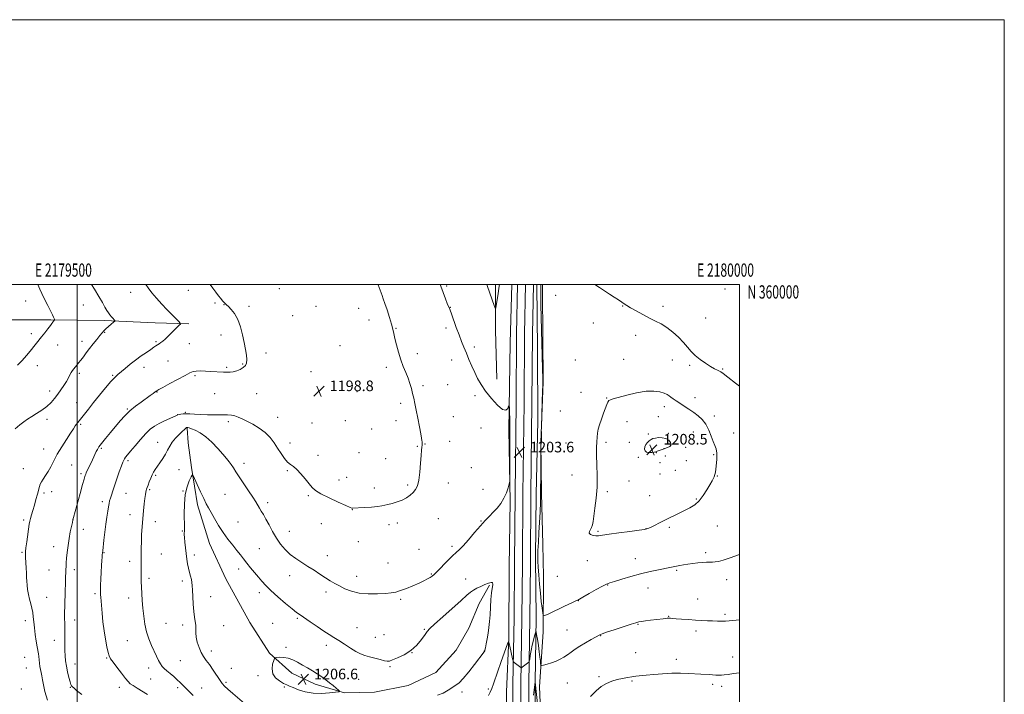
# Model space of a CAD drawing. Extents: x 2177300 to 2180200, y 357300 to 360200.
# Drawn here: x 2179456 to 2180200, y 359691 to 360200 of the extents above; entities that cross this region are included whole.
import ezdxf
from ezdxf.enums import TextEntityAlignment as Align

# ---------------------------------------------------------------- set-up
doc = ezdxf.new("R2010")
doc.units = 0
doc.header["$MEASUREMENT"] = 0
for name, color, linetype, lineweight in [('32000', 7, 'Continuous', 0), ('32001', 7, 'Continuous', 0), ('DTM HARD BREAKLINE', 7, 'Continuous', 0), ('DTM SPOT ELEVATION', 2, 'Continuous', 13), ('INDEX CONTOUR', 41, 'Continuous', 13), ('INTERMEDIATE CONTOUR', 44, 'Continuous', 0), ('SPOT ELEVATION', 7, 'Continuous', 0)]:
    doc.layers.add(name, color=color, linetype=linetype, lineweight=lineweight)
doc.styles.add('Style-ITALICS', font='ITALICS.shx')
doc.styles.add('Style-WORKING', font='WORKING.shx')

# ---------------------------------------------------------------- blocks, each defined once
blk = doc.blocks.new('SPOT')
at = {"layer": 'SPOT ELEVATION'}
for p, q in [((-3.91, -3.91), (3.82, 3.81)), ((-1.65, 3.77), (1.72, -3.93))]:
    blk.add_line(p, q, dxfattribs=at)

msp = doc.modelspace()

# ---------------------------------------------------------------- linework, layer by layer
at = {"layer": '32000', "flags": 128}
for points in [[(2177300, 357300), (2180200, 357300), (2180200, 360200), (2177300, 360200), (2177300, 357300)], [(2177500, 357500), (2180000, 357500), (2180000, 360000), (2177500, 360000), (2177500, 357500)], [(2179500, 360000), (2179500, 357500)]]:
    msp.add_lwpolyline(points, dxfattribs=at)
at = {"layer": 'DTM HARD BREAKLINE'}
for points in [[(2179584.26, 359970.39, 1196.23), (2179558.8, 359971.27, 1195.24), (2179520.37, 359973.05, 1193.66), (2179480.1, 359973.44, 1191.88), (2179439.82, 359973.37, 1190.3), (2179393.96, 359989.02, 1187.92), (2179370.896, 360000, 1186.888)], [(2179815.832, 360000, 1204.33), (2179815.9, 359965.6, 1203.73), (2179816.89, 359928.56, 1202.65)], [(2179832.518, 360000, 1203.807), (2179831.71, 359962.9, 1203.63), (2179831.34, 359910.55, 1203.49), (2179830.54, 359842.04, 1203.54), (2179830.18, 359789.25, 1203.77), (2179829.79, 359748.54, 1203.44), (2179828.95, 359698.5, 1201.27), (2179829.09, 359622.15, 1198.07), (2179827.35, 359564.31, 1194.55), (2179827.27, 359507.31, 1190.99), (2179826.89, 359465.75, 1189.37), (2179825.1, 359431.4, 1188.63), (2179826.1, 359391.89, 1188.91), (2179826.66, 359335.47, 1190.34), (2179826.75, 359285.99, 1191.59), (2179825.94, 359222.6, 1191.41), (2179825.15, 359149.92, 1190.57), (2179823.47, 359054.08, 1190.06), (2179823.15, 358974.49, 1189.37), (2179821.41, 358922.36, 1188.67), (2179818.7, 358887.29, 1188.21)], [(2179822.09, 359457.41, 1187.66), (2179821.99, 359514.82, 1190.53), (2179822.8, 359574.07, 1194.78), (2179823.64, 359625.92, 1197.6), (2179823.98, 359692.58, 1200.42), (2179825.75, 359733.33, 1202.1), (2179826.12, 359787.03, 1203.48), (2179826.95, 359836.56, 1202.1), (2179825.93, 359890.26, 1201.75), (2179826.74, 359956, 1202.59), (2179828.162, 360000, 1202.956)], [(2179838.52, 360000, 1204.007), (2179837.71, 359962.81, 1203.83), (2179837.34, 359910.49, 1203.69), (2179836.54, 359841.98, 1203.74), (2179836.18, 359789.2, 1203.97), (2179835.79, 359748.46, 1203.64), (2179834.95, 359698.46, 1201.47), (2179835.09, 359622.07, 1198.27), (2179833.35, 359564.2, 1194.75), (2179832.52, 359507.25, 1191.19), (2179832.14, 359465.59, 1189.57), (2179830.35, 359431.33, 1188.83), (2179831.35, 359391.98, 1189.11), (2179831.91, 359335.5, 1190.54), (2179832, 359285.96, 1191.79), (2179831.19, 359222.54, 1191.61), (2179830.4, 359149.85, 1190.77), (2179828.72, 359054.02, 1190.26), (2179828.4, 358974.39, 1189.57), (2179826.65, 358922.07, 1188.87), (2179823.93, 358886.89, 1188.41)], [(2179844.521, 360000, 1203.807), (2179843.71, 359962.72, 1203.63), (2179843.34, 359910.43, 1203.49), (2179842.54, 359841.92, 1203.54), (2179842.18, 359789.15, 1203.77), (2179841.79, 359748.38, 1203.44), (2179840.95, 359698.42, 1201.27), (2179841.09, 359621.99, 1198.07), (2179839.34, 359563.8, 1194.55), (2179837.77, 359507.19, 1190.99), (2179837.39, 359465.43, 1189.37), (2179835.6, 359431.26, 1188.63), (2179836.6, 359392.07, 1188.91), (2179837.16, 359335.53, 1190.34), (2179837.25, 359285.93, 1191.59), (2179836.44, 359222.48, 1191.41), (2179835.65, 359149.78, 1190.57), (2179833.97, 359053.96, 1190.06), (2179833.65, 358974.29, 1189.37), (2179831.89, 358921.78, 1188.67), (2179829.16, 358886.49, 1188.21)], [(2179843.33, 359487.54, 1188.65), (2179844.58, 359562.08, 1193.59), (2179845.4, 359623.65, 1197.3), (2179845.72, 359699.57, 1199.97), (2179846.56, 359748.64, 1202.5), (2179846.01, 359793.54, 1203.53), (2179846.39, 359841.69, 1202.55), (2179847.68, 359897.24, 1202.89), (2179847.58, 359951.41, 1202.89), (2179847.119, 360000, 1203.009)], [(2179851.338, 360000, 1204.423), (2179851.2, 359994.93, 1204.47), (2179851.79, 359926.42, 1204.08), (2179850.02, 359881.05, 1203.98), (2179850.55, 359842.62, 1204.23), (2179851.55, 359803.74, 1205.22), (2179852.06, 359779.67, 1205.22), (2179851.67, 359738, 1203.53), (2179848.97, 359696.33, 1201.06), (2179850.91, 359648.66, 1199.83), (2179850.54, 359598.66, 1198.19), (2179850.15, 359557.46, 1195.57), (2179849.76, 359516.25, 1192.8), (2179850.73, 359491.26, 1189.94)], [(2179582.89, 359891.67, 1202.1), (2179583.83, 359880.56, 1203.19), (2179586.18, 359862.05, 1203.93), (2179590.86, 359833.82, 1204.33), (2179599.71, 359804.67, 1204.67), (2179612.26, 359777.84, 1205.12), (2179630.38, 359745.01, 1205.31), (2179645.23, 359721.89, 1205.81), (2179661.92, 359706.64, 1206.65), (2179679.53, 359698.34, 1206.55), (2179701.76, 359691.9, 1205.91), (2179724.45, 359692.4, 1204.82), (2179749.9, 359697.54, 1204.33), (2179770.71, 359707.3, 1205.02), (2179785.96, 359723.99, 1205.56), (2179795.65, 359740.68, 1205.86), (2179803.49, 359759.21, 1205.12), (2179811.33, 359773.11, 1204.18)]]:
    msp.add_polyline3d(points, dxfattribs=at)
at = {"layer": 'DTM SPOT ELEVATION'}
for p in [(2179540.18, 359994.22, 1195.33), (2179583.75, 359995.61, 1197.27), (2179652.53, 359996.94, 1198.97), (2179778.85, 359999.04, 1202.22), (2179989.15, 359996.72, 1202.51), (2179460.92, 359987.59, 1191.39), (2179604.08, 359986.24, 1197.79), (2179861.32, 359991.94, 1204.51), (2179504.58, 359984.71, 1193.07), (2179610.71, 359984.99, 1197.96), (2179629.59, 359983.52, 1198.3), (2179680.25, 359983.7, 1198.83), (2179712.46, 359982.14, 1199.27), (2179781.74, 359982.82, 1202.05), (2179911.78, 359983.78, 1204.05), (2179942.18, 359983.57, 1203.63), (2179662.65, 359976.53, 1198.47), (2179720.15, 359973.33, 1199.42), (2179974.61, 359974.82, 1202.97), (2179520.76, 359963.97, 1194.1), (2179740.68, 359967.06, 1200.08), (2179778.44, 359967.27, 1201.57), (2179889.62, 359971.05, 1204.48), (2179465.34, 359963.08, 1191.62), (2179503.53, 359957.22, 1193.45), (2179559.32, 359956.97, 1195.82), (2179608.4, 359961.96, 1197.47), (2179921.61, 359961.81, 1204.46), (2179485.26, 359954.38, 1192.67), (2179584.57, 359955.37, 1196.78), (2179698.32, 359954, 1198.89), (2179799.74, 359952.89, 1202.47), (2179568.45, 359942.34, 1197.02), (2179642.36, 359948.51, 1198.48), (2179756.69, 359947.97, 1200.42), (2179782.81, 359943, 1201.2), (2179876, 359943.07, 1204.74), (2179912.55, 359943.54, 1205.11), (2179949.25, 359943.06, 1204.67), (2179469.76, 359938.76, 1192.56), (2179550.36, 359937.52, 1196.54), (2179612.76, 359937.71, 1197.77), (2179624.85, 359940.21, 1197.85), (2179676.38, 359934.38, 1198.63), (2179733.26, 359937.7, 1199.65), (2179962.28, 359939.01, 1204.28), (2179987.25, 359936.24, 1203.88), (2179501.44, 359933.1, 1194.34), (2179526.59, 359931.67, 1195.85), (2179588.95, 359931.18, 1198.24), (2179479.21, 359919.65, 1193.49), (2179711.15, 359919.3, 1199.07), (2179761.07, 359923.69, 1200.22), (2179779.57, 359924.48, 1200.8), (2179560.19, 359918.88, 1198.07), (2179603.81, 359917.7, 1199.02), (2179635.36, 359917.8, 1198.91), (2179800.32, 359916.12, 1201.6), (2179880.31, 359918.8, 1205.22), (2179899.73, 359914.48, 1205.93), (2179966.52, 359914.74, 1205.37), (2179499.59, 359910.86, 1195.22), (2179537.71, 359906.15, 1197.84), (2179744.27, 359910.53, 1199.74), (2179864.73, 359904.67, 1204.59), (2179943.25, 359908.02, 1206.53), (2179477.12, 359898.23, 1194.42), (2179575.87, 359901.82, 1199.98), (2179581.49, 359903.71, 1199.87), (2179651.17, 359899.85, 1199.37), (2179702.38, 359897.41, 1199.15), (2179740.57, 359897.29, 1199.63), (2179783.9, 359900.29, 1200.66), (2179938.83, 359900.42, 1206.97), (2179981.12, 359900.76, 1205.5), (2179502.54, 359894.63, 1196.2), (2179614.15, 359896.7, 1200.32), (2179677.3, 359895.47, 1199.11), (2179722.28, 359891.13, 1199.35), (2179804.72, 359891.83, 1201.41), (2179915.04, 359896.53, 1206.79), (2179931.12, 359887.36, 1207.7), (2179946.39, 359887.85, 1207.76), (2179965.23, 359888.65, 1206.83), (2179995.6, 359887.9, 1205.36), (2179474.7, 359875.96, 1195.3), (2179518.24, 359876.37, 1198.22), (2179560.59, 359881.06, 1201.12), (2179660.66, 359880.56, 1199.49), (2179756.76, 359878.03, 1199.92), (2179762.45, 359879.69, 1200.04), (2179781.25, 359881.67, 1200.56), (2179869.09, 359880.47, 1204.87), (2179899.33, 359881.01, 1206.35), (2179916.78, 359880.85, 1207.16), (2179943.12, 359876.14, 1207.98), (2179959.37, 359877.22, 1207.43), (2179681.69, 359871.25, 1199.6), (2179712.81, 359873.22, 1199.32), (2179732.97, 359868.73, 1199.54), (2179923.74, 359869.75, 1207.49), (2179937.22, 359873.24, 1207.88), (2179944.11, 359870.72, 1207.94), (2179980.42, 359871.7, 1206.18), (2179459.16, 359861.06, 1195.15), (2179495.78, 359863.84, 1196.93), (2179538.26, 359867.13, 1200.3), (2179576.81, 359860.34, 1203.23), (2179625.86, 359865.1, 1201.39), (2179797.46, 359861.96, 1201.09), (2179939.95, 359865.62, 1207.84), (2179959.85, 359867.04, 1207.38), (2179502.79, 359857.31, 1197.7), (2179559.26, 359856.06, 1202.24), (2179658.48, 359859.48, 1200.15), (2179697.73, 359852.65, 1199.57), (2179703.43, 359854.44, 1199.51), (2179873.45, 359856.23, 1205.15), (2179940.05, 359857.06, 1207.5), (2179951.69, 359859.75, 1207.55), (2179983.21, 359855.57, 1205.93), (2179554.69, 359845.26, 1202.2), (2179724.33, 359846.47, 1199.7), (2179749.34, 359848.71, 1199.77), (2179780.26, 359850.22, 1200.57), (2179806.39, 359845.46, 1201.56), (2179916.66, 359851.82, 1206.99), (2179474.84, 359842.79, 1196.25), (2179480.52, 359843.66, 1196.56), (2179536.79, 359842.47, 1200.86), (2179579.7, 359844.26, 1203.98), (2179611.64, 359841.7, 1203.13), (2179674.55, 359840.6, 1200.13), (2179900.16, 359843.79, 1206.29), (2179932.13, 359840.6, 1206.87), (2179967.54, 359838.14, 1206.17), (2179518.94, 359836.16, 1199.6), (2179643.71, 359835.38, 1201.52), (2179707.79, 359830.25, 1200.02), (2179496.67, 359822.89, 1197.99), (2179539.72, 359826.26, 1201.34), (2179772.59, 359823.25, 1200.84), (2179459.61, 359822.29, 1195.73), (2179504.59, 359815.34, 1198.72), (2179559.01, 359821.08, 1202.68), (2179621.26, 359820.82, 1203.22), (2179684.33, 359819.54, 1200.45), (2179735.27, 359818.75, 1200.3), (2179741.76, 359820.19, 1200.32), (2179804.79, 359821.58, 1201.93), (2179929.36, 359815.74, 1206.03), (2179947.06, 359816.77, 1205.74), (2179983.3, 359817.9, 1204.94), (2179579.24, 359814.08, 1203.94), (2179660.03, 359813.86, 1201.13), (2179893.25, 359813.86, 1206.2), (2179482.18, 359802.3, 1197.25), (2179637.44, 359800.63, 1203.1), (2179712.13, 359806.11, 1200.58), (2179783.03, 359802.36, 1201.74), (2179458.17, 359797.94, 1195.85), (2179520.13, 359797.71, 1200.09), (2179563.37, 359796.78, 1202.96), (2179588.35, 359795.96, 1204.35), (2179688.69, 359795.3, 1201.24), (2179758.13, 359800.26, 1201.09), (2179921.29, 359793.17, 1204.71), (2179974.52, 359797.7, 1204.34), (2179539.44, 359791.12, 1201.45), (2179734.58, 359789.89, 1201.15), (2179885.05, 359791.76, 1205.06), (2179478.74, 359784.67, 1197.04), (2179497.7, 359784.9, 1198.48), (2179554.17, 359778.43, 1202.38), (2179621.86, 359785.25, 1204.46), (2179660.27, 359780.29, 1202.73), (2179710.91, 359779.89, 1201.37), (2179767.43, 359781.67, 1201.89), (2179862.49, 359779.93, 1205.32), (2179952.66, 359784.42, 1203.82), (2179579.41, 359776.24, 1203.68), (2179793.34, 359777.7, 1203.06), (2179900.46, 359773.3, 1203.94), (2179930.83, 359770.94, 1203.26), (2179990.28, 359777.36, 1203.38), (2179476.74, 359763.97, 1196.92), (2179513.37, 359766.82, 1199.73), (2179538.71, 359763.35, 1201.4), (2179600.74, 359764.36, 1204.62), (2179637.57, 359767.49, 1204.45), (2179687.72, 359768.02, 1202.44), (2179744.23, 359762.42, 1202.22), (2179878.22, 359761.44, 1203.97), (2179968.49, 359762.81, 1202.7), (2179946.58, 359749.55, 1202.06), (2179989.17, 359751.12, 1202.24), (2179460.81, 359746.46, 1195.46), (2179497.92, 359746.91, 1198.62), (2179567.01, 359744.37, 1202.98), (2179579.67, 359743.01, 1203.61), (2179610.44, 359742.56, 1204.77), (2179647.57, 359744.31, 1205.03), (2179666.15, 359748.03, 1204.21), (2179711.16, 359740.99, 1203.11), (2179923.51, 359743.7, 1201.91), (2179725.16, 359733.77, 1203.25), (2179731.65, 359735.83, 1203.19), (2179762.17, 359739.75, 1203.83), (2179869.76, 359739.32, 1202.99), (2179895.13, 359735, 1201.94), (2179967.18, 359738.63, 1201.65), (2179482.58, 359731.64, 1197.3), (2179537.79, 359731.15, 1201.14), (2179657.58, 359726.33, 1205.64), (2179688.14, 359727.81, 1204.47), (2179460.16, 359718.62, 1194.98), (2179601.32, 359723.54, 1204.55), (2179752.67, 359722.29, 1204), (2179807.42, 359723.52, 1204.03), (2179921.7, 359722.33, 1200.87), (2179994.78, 359718.81, 1200.75), (2179498.27, 359713.57, 1198.72), (2179522.14, 359718.26, 1199.86), (2179577.82, 359716.08, 1202.91), (2179736.05, 359711.57, 1204.16), (2179952.23, 359717.12, 1200.53), (2179461.62, 359710.53, 1194.97), (2179553.86, 359710.51, 1201.46), (2179616.21, 359710.42, 1204.87), (2179636.43, 359704.72, 1205.68), (2179894.03, 359704.03, 1200.22), (2179555.3, 359702.41, 1201.09), (2179612.4, 359699.77, 1204.26), (2179712.42, 359701.97, 1204.9), (2179870.15, 359699.41, 1200.9), (2179918.87, 359700.8, 1199.83), (2179979.69, 359698.26, 1199.63), (2179986.51, 359696.73, 1199.51), (2179457.8, 359694.67, 1194.42), (2179494.71, 359695.95, 1197.92), (2179531.75, 359695.98, 1199.39), (2179575.72, 359695.86, 1201.65), (2179593.84, 359695.6, 1202.81), (2179656.21, 359696.23, 1205.86), (2179790.42, 359692.47, 1203.56), (2179810.47, 359694.75, 1202.32)]:
    msp.add_point(p, dxfattribs=at)
at = {"layer": 'INDEX CONTOUR'}
for points in [[(2179727.159, 360000, 1200), (2179727.213, 359999.85, 1200), (2179730.083, 359991.929, 1200), (2179730.999, 359989.364, 1200), (2179732.216, 359985.828, 1200), (2179733.87, 359980.874, 1200), (2179735.677, 359975.301, 1200), (2179737.244, 359970.216, 1200), (2179738.302, 359966.376, 1200), (2179739.068, 359963.118, 1200), (2179739.883, 359959.43, 1200), (2179741.021, 359954.582, 1200), (2179742.484, 359948.992, 1200), (2179744.213, 359943.361, 1200), (2179746.121, 359938.25, 1200), (2179748.038, 359933.648, 1200), (2179749.771, 359929.403, 1200), (2179751.174, 359925.384, 1200), (2179752.292, 359921.553, 1200), (2179753.214, 359917.894, 1200), (2179754.039, 359914.302, 1200), (2179754.885, 359910.304, 1200), (2179755.879, 359905.334, 1200), (2179757.083, 359899.142, 1200), (2179758.312, 359892.72, 1200), (2179759.315, 359887.375, 1200), (2179759.911, 359884.063, 1200), (2179760.19, 359882.344, 1200), (2179760.307, 359881.428, 1200), (2179760.385, 359880.642, 1200), (2179760.417, 359879.783, 1200), (2179760.364, 359878.76, 1200), (2179760.194, 359877.386, 1200), (2179759.92, 359875.069, 1200), (2179759.565, 359871.118, 1200), (2179759.137, 359865.206, 1200), (2179758.579, 359858.468, 1200), (2179757.818, 359852.404, 1200), (2179756.784, 359848.138, 1200), (2179755.409, 359845.3, 1200), (2179753.625, 359843.146, 1200), (2179751.372, 359841.08, 1200), (2179748.608, 359839.1, 1200), (2179745.296, 359837.354, 1200), (2179741.507, 359835.954, 1200), (2179737.716, 359834.879, 1200), (2179734.504, 359834.068, 1200), (2179732.18, 359833.464, 1200), (2179729.963, 359832.993, 1200), (2179726.798, 359832.576, 1200), (2179722.04, 359832.159, 1200), (2179716.681, 359831.775, 1200), (2179707.773, 359831.217, 1200), (2179707.405, 359831.295, 1200), (2179706.101, 359831.828, 1200), (2179702.82, 359833.263, 1200), (2179697.012, 359835.848, 1200), (2179690.075, 359839.054, 1200), (2179683.895, 359842.159, 1200), (2179679.847, 359844.665, 1200), (2179677.27, 359846.985, 1200), (2179674.991, 359849.76, 1200), (2179672.118, 359853.382, 1200), (2179668.871, 359857.252, 1200), (2179665.753, 359860.525, 1200), (2179663.133, 359862.641, 1200), (2179660.865, 359864.185, 1200), (2179658.672, 359866.031, 1200), (2179656.331, 359868.842, 1200), (2179653.841, 359872.452, 1200), (2179651.255, 359876.487, 1200), (2179648.566, 359880.61, 1200), (2179645.529, 359884.624, 1200), (2179641.841, 359888.37, 1200), (2179637.354, 359891.707, 1200), (2179632.563, 359894.573, 1200), (2179628.12, 359896.924, 1200), (2179624.514, 359898.735, 1200), (2179621.586, 359900.05, 1200), (2179619.013, 359900.931, 1200), (2179616.443, 359901.447, 1200), (2179613.402, 359901.694, 1200), (2179609.385, 359901.775, 1200), (2179604.124, 359901.789, 1200), (2179598.295, 359901.817, 1200), (2179592.813, 359901.936, 1200), (2179588.39, 359902.184, 1200), (2179584.943, 359902.448, 1200), (2179582.191, 359902.574, 1200), (2179579.909, 359902.458, 1200), (2179578.099, 359902.186, 1200), (2179576.82, 359901.893, 1200), (2179575.995, 359901.646, 1200), (2179575.014, 359901.243, 1200), (2179569.863, 359898.986, 1200), (2179565.775, 359897.137, 1200), (2179561.692, 359895.146, 1200), (2179558.215, 359893.156, 1200), (2179555.037, 359890.795, 1200), (2179551.624, 359887.558, 1200), (2179547.647, 359883.19, 1200), (2179543.593, 359878.432, 1200), (2179540.154, 359874.274, 1200), (2179537.844, 359871.459, 1200), (2179536.465, 359869.74, 1200), (2179535.642, 359868.623, 1200), (2179535.017, 359867.583, 1200), (2179534.31, 359865.984, 1200), (2179533.263, 359863.16, 1200), (2179531.712, 359858.728, 1200), (2179526.755, 359844.302, 1200), (2179525.707, 359841.215, 1200), (2179524.947, 359838.841, 1200), (2179524.404, 359836.883, 1200), (2179523.973, 359834.895, 1200), (2179523.538, 359832.396, 1200), (2179523.005, 359828.987, 1200), (2179522.367, 359824.599, 1200), (2179521.64, 359819.242, 1200), (2179520.853, 359813.105, 1200), (2179520.105, 359807.068, 1200), (2179519.149, 359799.196, 1200), (2179518.959, 359797.488, 1200), (2179518.842, 359796.139, 1200), (2179518.717, 359794.329, 1200), (2179518.557, 359791.682, 1200), (2179518.35, 359787.93, 1200), (2179518.093, 359783.019, 1200), (2179517.833, 359777.749, 1200), (2179517.626, 359773.131, 1200), (2179517.516, 359769.904, 1200), (2179517.5, 359767.716, 1200), (2179517.563, 359765.943, 1200), (2179517.695, 359763.98, 1200), (2179518.686, 359752.01, 1200), (2179519.309, 359745.574, 1200), (2179520.152, 359738.796, 1200), (2179521.219, 359732.331, 1200), (2179522.351, 359726.708, 1200), (2179523.347, 359722.423, 1200), (2179524.132, 359719.696, 1200), (2179525.149, 359717.628, 1200), (2179526.963, 359715.043, 1200), (2179529.902, 359711.151, 1200), (2179533.328, 359706.7, 1200), (2179536.363, 359702.819, 1200), (2179538.416, 359700.325, 1200), (2179540.036, 359698.748, 1200), (2179542.061, 359697.306, 1200), (2179545.105, 359695.379, 1200), (2179552.96, 359690.526, 1200)], [(2179887.546, 359689.099, 1200), (2179891.694, 359693.382, 1200), (2179895.541, 359696.58, 1200), (2179899.544, 359698.916, 1200), (2179903.671, 359700.601, 1200), (2179907.771, 359701.835, 1200), (2179911.703, 359702.791, 1200), (2179915.379, 359703.519, 1200), (2179918.724, 359704.041, 1200), (2179921.791, 359704.398, 1200), (2179929.467, 359705.104, 1200), (2179935.225, 359705.671, 1200), (2179941.951, 359706.25, 1200), (2179948.951, 359706.63, 1200), (2179955.608, 359706.66, 1200), (2179961.62, 359706.446, 1200), (2179970.905, 359705.936, 1200), (2179977.112, 359705.613, 1200), (2179982.132, 359705.299, 1200), (2179984.312, 359705.218, 1200), (2179986.334, 359705.247, 1200), (2179988.582, 359705.429, 1200), (2179991.528, 359705.804, 1200), (2179995.416, 359706.38, 1200), (2180000, 359707.102, 1200)], [(2179844.387, 359690.096, 1200), (2179845.728, 359700.142, 1200), (2179845.77, 359699.868, 1200), (2179849.836, 359662.621, 1200)]]:
    msp.add_polyline3d(points, dxfattribs=at)
at = {"layer": 'INTERMEDIATE CONTOUR'}
for points in [[(2179510.825, 360000, 1194), (2179513.06, 359996.549, 1194), (2179516.367, 359991.06, 1194), (2179518.93, 359986.519, 1194), (2179520.873, 359983.002, 1194), (2179522.335, 359980.506, 1194), (2179523.519, 359978.718, 1194), (2179524.645, 359977.243, 1194), (2179525.861, 359975.79, 1194), (2179527.027, 359974.459, 1194), (2179527.934, 359973.449, 1194), (2179528.381, 359972.858, 1194), (2179528.22, 359972.368, 1194), (2179527.312, 359971.56, 1194), (2179525.623, 359970.15, 1194), (2179523.545, 359968.378, 1194), (2179521.572, 359966.622, 1194), (2179520.043, 359965.122, 1194), (2179518.664, 359963.569, 1194), (2179516.987, 359961.521, 1194), (2179514.695, 359958.673, 1194), (2179512.005, 359955.292, 1194), (2179509.268, 359951.784, 1194), (2179506.772, 359948.498, 1194), (2179504.57, 359945.553, 1194), (2179502.652, 359943.009, 1194), (2179501.005, 359940.903, 1194), (2179499.591, 359939.166, 1194), (2179497.292, 359936.409, 1194), (2179496.312, 359935.116, 1194), (2179495.374, 359933.646, 1194), (2179494.41, 359931.843, 1194), (2179493.273, 359929.646, 1194), (2179491.8, 359927.02, 1194), (2179489.884, 359923.968, 1194), (2179487.642, 359920.661, 1194), (2179485.247, 359917.31, 1194), (2179482.802, 359914.088, 1194), (2179480.131, 359911.02, 1194), (2179476.989, 359908.092, 1194), (2179473.251, 359905.306, 1194), (2179469.278, 359902.731, 1194), (2179465.549, 359900.452, 1194), (2179462.396, 359898.477, 1194), (2179459.54, 359896.511, 1194), (2179456.558, 359894.181, 1194), (2179453.171, 359891.266, 1194)], [(2179470.173, 360000, 1192), (2179471.66, 359996.582, 1192), (2179474.824, 359989.94, 1192), (2179477.658, 359984.253, 1192), (2179481.146, 359977.326, 1192), (2179482.005, 359975.564, 1192), (2179482.482, 359974.489, 1192), (2179482.7, 359973.895, 1192), (2179482.774, 359973.608, 1192), (2179482.797, 359973.464, 1192), (2179482.768, 359973.361, 1192), (2179482.189, 359972.575, 1192), (2179481.876, 359972.127, 1192), (2179481.506, 359971.571, 1192), (2179480.857, 359970.652, 1192), (2179479.663, 359969.052, 1192), (2179477.762, 359966.589, 1192), (2179475.426, 359963.608, 1192), (2179473.035, 359960.587, 1192), (2179464.353, 359949.717, 1192), (2179461.62, 359946.427, 1192), (2179458.426, 359942.87, 1192), (2179454.772, 359939.16, 1192)], [(2179551.662, 360000, 1196), (2179553.517, 359997.478, 1196), (2179556.352, 359993.844, 1196), (2179559.848, 359989.702, 1196), (2179563.744, 359985.347, 1196), (2179567.689, 359981.137, 1196), (2179571.345, 359977.404, 1196), (2179574.423, 359974.368, 1196), (2179576.644, 359972.226, 1196), (2179577.791, 359971.03, 1196), (2179577.883, 359970.273, 1196), (2179576.999, 359969.306, 1196), (2179573.003, 359965.468, 1196), (2179568.307, 359960.9, 1196), (2179566.278, 359958.956, 1196), (2179564.529, 359957.386, 1196), (2179563.072, 359956.246, 1196), (2179561.817, 359955.395, 1196), (2179560.649, 359954.647, 1196), (2179559.415, 359953.81, 1196), (2179557.805, 359952.693, 1196), (2179555.47, 359951.097, 1196), (2179552.187, 359948.886, 1196), (2179548.233, 359946.164, 1196), (2179544.012, 359943.091, 1196), (2179539.9, 359939.857, 1196), (2179536.164, 359936.766, 1196), (2179530.621, 359932.128, 1196), (2179528.318, 359930.012, 1196), (2179525.401, 359926.898, 1196), (2179521.377, 359922.194, 1196), (2179516.73, 359916.548, 1196), (2179512.187, 359910.92, 1196), (2179508.35, 359906.106, 1196), (2179505.318, 359902.26, 1196), (2179500.424, 359895.976, 1196), (2179499.504, 359894.76, 1196), (2179498.463, 359893.342, 1196), (2179496.999, 359891.239, 1196), (2179494.808, 359887.953, 1196), (2179491.737, 359883.2, 1196), (2179488.231, 359877.582, 1196), (2179484.883, 359871.92, 1196), (2179482.147, 359866.886, 1196), (2179479.912, 359862.567, 1196), (2179477.92, 359858.898, 1196), (2179475.996, 359855.819, 1196), (2179474.255, 359853.273, 1196), (2179472.892, 359851.207, 1196), (2179472.018, 359849.486, 1196), (2179471.413, 359847.663, 1196), (2179469.877, 359841.782, 1196), (2179468.766, 359837.709, 1196), (2179467.563, 359833.507, 1196), (2179466.39, 359829.623, 1196), (2179465.351, 359826.25, 1196), (2179464.548, 359823.52, 1196), (2179464.034, 359821.394, 1196), (2179463.656, 359819.164, 1196), (2179461.829, 359805.98, 1196), (2179461.225, 359801.439, 1196), (2179460.898, 359798.508, 1196), (2179460.819, 359796.42, 1196), (2179460.917, 359793.998, 1196), (2179461.35, 359786.149, 1196), (2179461.547, 359782.097, 1196), (2179461.668, 359778.865, 1196), (2179461.797, 359776.11, 1196), (2179462.047, 359773.258, 1196), (2179462.505, 359769.88, 1196), (2179463.149, 359766.174, 1196), (2179463.93, 359762.489, 1196), (2179464.79, 359759.087, 1196), (2179465.619, 359755.865, 1196), (2179466.301, 359752.631, 1196), (2179466.762, 359749.194, 1196), (2179467.133, 359745.365, 1196), (2179467.586, 359740.954, 1196), (2179468.241, 359735.928, 1196), (2179468.996, 359730.88, 1196), (2179469.692, 359726.558, 1196), (2179470.581, 359721.24, 1196), (2179470.874, 359719.193, 1196), (2179471.453, 359714.299, 1196), (2179471.8, 359711.794, 1196), (2179472.215, 359709.49, 1196), (2179472.672, 359707.22, 1196), (2179473.141, 359704.728, 1196), (2179473.635, 359701.741, 1196), (2179474.363, 359697.897, 1196), (2179475.582, 359692.813, 1196), (2179477.445, 359686.385, 1196)], [(2179600.212, 360000, 1198), (2179602.221, 359997.261, 1198), (2179604.5, 359994.297, 1198), (2179606.63, 359991.626, 1198), (2179608.406, 359989.447, 1198), (2179609.684, 359987.901, 1198), (2179610.572, 359986.867, 1198), (2179611.24, 359986.166, 1198), (2179611.877, 359985.584, 1198), (2179612.755, 359984.807, 1198), (2179614.163, 359983.49, 1198), (2179616.267, 359981.321, 1198), (2179618.744, 359978.128, 1198), (2179621.146, 359973.771, 1198), (2179623.119, 359968.256, 1198), (2179624.688, 359962.172, 1198), (2179625.972, 359956.254, 1198), (2179627.046, 359951.111, 1198), (2179627.805, 359946.849, 1198), (2179628.106, 359943.448, 1198), (2179627.815, 359940.855, 1198), (2179626.884, 359938.89, 1198), (2179625.281, 359937.339, 1198), (2179623.036, 359936.035, 1198), (2179620.425, 359935.001, 1198), (2179617.787, 359934.307, 1198), (2179615.366, 359933.987, 1198), (2179613.011, 359933.947, 1198), (2179610.48, 359934.053, 1198), (2179600.629, 359934.54, 1198), (2179596.732, 359934.721, 1198), (2179592.977, 359934.823, 1198), (2179589.824, 359934.753, 1198), (2179587.469, 359934.374, 1198), (2179585.05, 359933.403, 1198), (2179581.44, 359931.517, 1198), (2179569.815, 359925.289, 1198), (2179564.603, 359922.481, 1198), (2179561.518, 359920.786, 1198), (2179559.951, 359919.847, 1198), (2179558.842, 359919.063, 1198), (2179557.293, 359917.926, 1198), (2179555.044, 359916.292, 1198), (2179548.138, 359911.374, 1198), (2179543.874, 359908.191, 1198), (2179539.694, 359904.72, 1198), (2179535.955, 359901.069, 1198), (2179532.468, 359897.181, 1198), (2179525.071, 359888.401, 1198), (2179521.371, 359883.968, 1198), (2179518.34, 359880.213, 1198), (2179516.356, 359877.522, 1198), (2179515.155, 359875.588, 1198), (2179514.312, 359873.933, 1198), (2179511.351, 359867.65, 1198), (2179508.672, 359862.068, 1198), (2179507.542, 359859.663, 1198), (2179506.79, 359857.961, 1198), (2179506.34, 359856.824, 1198), (2179506.049, 359856.003, 1198), (2179505.753, 359855.108, 1198), (2179505.179, 359853.182, 1198), (2179504.031, 359849.126, 1198), (2179502.161, 359842.393, 1198), (2179497.199, 359824.348, 1198), (2179496.686, 359822.365, 1198), (2179496.256, 359820.512, 1198), (2179495.576, 359817.48, 1198), (2179494.708, 359813.311, 1198), (2179493.813, 359808.382, 1198), (2179493.026, 359803.094, 1198), (2179492.392, 359797.938, 1198), (2179491.928, 359793.424, 1198), (2179491.641, 359789.918, 1198), (2179491.485, 359787.201, 1198), (2179491.402, 359784.907, 1198), (2179491.2, 359777.288, 1198), (2179491.091, 359773.657, 1198), (2179490.951, 359769.559, 1198), (2179490.787, 359765.309, 1198), (2179490.608, 359761.151, 1198), (2179490.458, 359757.047, 1198), (2179490.386, 359752.888, 1198), (2179490.419, 359748.573, 1198), (2179490.503, 359744.015, 1198), (2179490.562, 359739.136, 1198), (2179490.544, 359733.936, 1198), (2179490.507, 359728.737, 1198), (2179490.534, 359723.942, 1198), (2179490.704, 359719.808, 1198), (2179491.08, 359716.007, 1198), (2179491.719, 359712.065, 1198), (2179492.636, 359707.711, 1198), (2179493.655, 359703.482, 1198), (2179494.556, 359700.117, 1198), (2179495.174, 359698.144, 1198), (2179495.569, 359697.236, 1198), (2179495.859, 359696.857, 1198), (2179496.244, 359696.478, 1198), (2179497.254, 359695.59, 1198), (2179499.497, 359693.697, 1198), (2179503.291, 359690.542, 1198)], [(2179774.077, 360000, 1202), (2179774.446, 359998.892, 1202), (2179776.249, 359993.961, 1202), (2179778.01, 359989.411, 1202), (2179779.41, 359985.88, 1202), (2179780.77, 359982.38, 1202), (2179780.992, 359981.88, 1202), (2179781.488, 359980.638, 1202), (2179782.483, 359977.937, 1202), (2179786.133, 359967.688, 1202), (2179788.223, 359962.005, 1202), (2179790.129, 359957.121, 1202), (2179791.926, 359952.764, 1202), (2179793.761, 359948.391, 1202), (2179795.752, 359943.605, 1202), (2179797.871, 359938.594, 1202), (2179800.053, 359933.699, 1202), (2179802.309, 359929.121, 1202), (2179804.943, 359924.555, 1202), (2179808.334, 359919.56, 1202), (2179812.645, 359913.999, 1202), (2179817.193, 359908.931, 1202), (2179821.08, 359905.713, 1202), (2179823.626, 359905.246, 1202), (2179825.031, 359906.587, 1202), (2179825.712, 359908.338, 1202), (2179826.038, 359909.282, 1202), (2179826.181, 359908.948, 1202), (2179826.26, 359907.05, 1202), (2179826.371, 359903.496, 1202), (2179826.499, 359898.968, 1202), (2179826.596, 359894.342, 1202), (2179826.631, 359890.169, 1202), (2179826.61, 359879.863, 1202), (2179826.612, 359872.095, 1202), (2179826.644, 359857.173, 1202), (2179826.633, 359853.38, 1202), (2179826.484, 359851.422, 1202), (2179826.073, 359849.62, 1202), (2179825.278, 359846.682, 1202), (2179824.011, 359842.848, 1202), (2179822.191, 359838.747, 1202), (2179819.791, 359834.898, 1202), (2179817.008, 359831.39, 1202), (2179814.092, 359828.203, 1202), (2179811.197, 359825.231, 1202), (2179808.079, 359822.009, 1202), (2179804.4, 359817.983, 1202), (2179799.997, 359812.873, 1202), (2179795.433, 359807.502, 1202), (2179791.448, 359802.967, 1202), (2179788.519, 359799.988, 1202), (2179786.071, 359797.791, 1202), (2179783.263, 359795.228, 1202), (2179779.54, 359791.515, 1202), (2179771.944, 359783.664, 1202), (2179769.54, 359781.318, 1202), (2179767.888, 359779.948, 1202), (2179766.348, 359778.954, 1202), (2179764.359, 359777.827, 1202), (2179761.651, 359776.432, 1202), (2179758.027, 359774.729, 1202), (2179753.452, 359772.74, 1202), (2179748.535, 359770.743, 1202), (2179744.048, 359769.077, 1202), (2179740.456, 359767.992, 1202), (2179736.999, 359767.354, 1202), (2179732.612, 359766.94, 1202), (2179726.584, 359766.613, 1202), (2179719.628, 359766.591, 1202), (2179712.811, 359767.177, 1202), (2179706.984, 359768.565, 1202), (2179702.13, 359770.489, 1202), (2179698.017, 359772.573, 1202), (2179694.393, 359774.539, 1202), (2179690.932, 359776.526, 1202), (2179687.292, 359778.773, 1202), (2179683.215, 359781.442, 1202), (2179678.785, 359784.383, 1202), (2179674.169, 359787.367, 1202), (2179669.533, 359790.244, 1202), (2179665.031, 359793.162, 1202), (2179660.814, 359796.348, 1202), (2179656.997, 359799.991, 1202), (2179653.539, 359804.125, 1202), (2179650.363, 359808.75, 1202), (2179647.42, 359813.772, 1202), (2179644.755, 359818.737, 1202), (2179642.441, 359823.096, 1202), (2179640.523, 359826.457, 1202), (2179638.933, 359829.034, 1202), (2179637.573, 359831.195, 1202), (2179634.734, 359835.936, 1202), (2179632.474, 359839.537, 1202), (2179629.282, 359844.407, 1202), (2179622.33, 359854.871, 1202), (2179619.79, 359858.777, 1202), (2179617.891, 359861.729, 1202), (2179616.302, 359864.118, 1202), (2179614.687, 359866.352, 1202), (2179612.668, 359868.88, 1202), (2179609.866, 359872.163, 1202), (2179606.048, 359876.442, 1202), (2179601.579, 359881.079, 1202), (2179596.978, 359885.217, 1202), (2179592.715, 359888.188, 1202), (2179589.077, 359890.091, 1202), (2179586.302, 359891.212, 1202), (2179584.54, 359891.817, 1202), (2179583.571, 359892.081, 1202), (2179583.086, 359892.157, 1202), (2179582.804, 359892.165, 1202), (2179582.575, 359892.093, 1202), (2179582.28, 359891.899, 1202), (2179581.777, 359891.504, 1202), (2179580.846, 359890.695, 1202), (2179579.248, 359889.224, 1202), (2179576.871, 359886.945, 1202), (2179574.148, 359884.109, 1202), (2179571.641, 359881.066, 1202), (2179569.75, 359878.087, 1202), (2179568.205, 359875.109, 1202), (2179566.572, 359871.99, 1202), (2179564.55, 359868.668, 1202), (2179562.363, 359865.415, 1202), (2179558.822, 359860.398, 1202), (2179557.613, 359858.512, 1202), (2179556.526, 359856.45, 1202), (2179555.405, 359853.894, 1202), (2179554.326, 359851.168, 1202), (2179553.42, 359848.754, 1202), (2179552.784, 359847.001, 1202), (2179552.356, 359845.73, 1202), (2179552.04, 359844.63, 1202), (2179551.748, 359843.365, 1202), (2179551.421, 359841.519, 1202), (2179551.011, 359838.653, 1202), (2179550.494, 359834.469, 1202), (2179549.924, 359829.237, 1202), (2179549.38, 359823.365, 1202), (2179548.931, 359817.258, 1202), (2179548.589, 359811.289, 1202), (2179548.357, 359805.826, 1202), (2179548.229, 359801.137, 1202), (2179548.175, 359797.096, 1202), (2179548.155, 359786.742, 1202), (2179548.168, 359779.832, 1202), (2179548.23, 359775.984, 1202), (2179548.385, 359771.681, 1202), (2179548.669, 359766.82, 1202), (2179549.072, 359761.472, 1202), (2179549.575, 359755.747, 1202), (2179550.187, 359749.779, 1202), (2179551.04, 359743.784, 1202), (2179552.296, 359738, 1202), (2179554.043, 359732.628, 1202), (2179556.062, 359727.733, 1202), (2179559.806, 359719.501, 1202), (2179561.325, 359716.259, 1202), (2179562.705, 359713.687, 1202), (2179564.055, 359711.771, 1202), (2179565.593, 359710.18, 1202), (2179567.554, 359708.507, 1202), (2179570.071, 359706.45, 1202), (2179572.852, 359704.141, 1202), (2179575.493, 359701.822, 1202), (2179577.72, 359699.664, 1202), (2179579.757, 359697.558, 1202), (2179581.955, 359695.325, 1202), (2179587.59, 359689.956, 1202)], [(2179809.22, 360000, 1204), (2179809.694, 359998.643, 1204), (2179814.706, 359984.388, 1204), (2179815.543, 359982.177, 1204), (2179815.971, 359982.137, 1204), (2179816.357, 359984.233, 1204), (2179817.706, 359993.004, 1204), (2179818.352, 359997.28, 1204), (2179818.747, 360000, 1204)], [(2179850.032, 360000, 1204), (2179850.003, 359998.803, 1204), (2179849.969, 359997.16, 1204), (2179849.958, 359994.705, 1204), (2179849.994, 359990.909, 1204), (2179850.104, 359984.833, 1204), (2179850.314, 359975.433, 1204), (2179851.277, 359936.474, 1204), (2179851.434, 359929.178, 1204), (2179851.446, 359924.467, 1204), (2179851.323, 359919.343, 1204), (2179851.084, 359911.71, 1204), (2179850.431, 359891.768, 1204), (2179850.387, 359889.926, 1204), (2179850.395, 359888.741, 1204), (2179850.467, 359883.008, 1204), (2179850.463, 359881.767, 1204), (2179850.433, 359880.997, 1204), (2179850.374, 359880.384, 1204), (2179850.122, 359878.417, 1204), (2179850.08, 359877.887, 1204), (2179850.061, 359876.24, 1204), (2179850.027, 359864.483, 1204), (2179849.972, 359854.796, 1204), (2179849.863, 359844.837, 1204), (2179849.678, 359836.03, 1204), (2179849.408, 359828.142, 1204), (2179849.05, 359820.532, 1204), (2179848.614, 359812.794, 1204), (2179848.181, 359805.479, 1204), (2179847.848, 359799.378, 1204), (2179847.697, 359794.928, 1204), (2179847.743, 359791.174, 1204), (2179847.986, 359786.81, 1204), (2179848.415, 359780.903, 1204), (2179848.984, 359774.006, 1204), (2179849.641, 359767.047, 1204), (2179850.322, 359760.848, 1204), (2179850.944, 359755.823, 1204), (2179851.414, 359752.283, 1204), (2179851.83, 359750.463, 1204), (2179853.04, 359750.295, 1204), (2179856.081, 359751.637, 1204), (2179867.886, 359757.249, 1204), (2179873.336, 359759.825, 1204), (2179876.426, 359761.263, 1204), (2179877.914, 359761.926, 1204), (2179879.252, 359762.708, 1204), (2179881.856, 359764.206, 1204), (2179886.389, 359766.781, 1204), (2179891.759, 359769.79, 1204), (2179896.505, 359772.38, 1204), (2179899.657, 359773.952, 1204), (2179902.209, 359774.932, 1204), (2179905.656, 359775.995, 1204), (2179911.079, 359777.645, 1204), (2179917.96, 359779.674, 1204), (2179925.374, 359781.696, 1204), (2179932.482, 359783.396, 1204), (2179938.791, 359784.736, 1204), (2179947.552, 359786.482, 1204), (2179952.514, 359787.503, 1204), (2179954.975, 359787.988, 1204), (2179957.788, 359788.492, 1204), (2179961.052, 359788.998, 1204), (2179964.781, 359789.486, 1204), (2179968.646, 359789.913, 1204), (2179972.235, 359790.23, 1204), (2179975.228, 359790.41, 1204), (2179977.685, 359790.495, 1204), (2179979.762, 359790.554, 1204), (2179981.707, 359790.689, 1204), (2179984.15, 359791.132, 1204), (2179987.815, 359792.152, 1204), (2179993.074, 359793.882, 1204), (2180000, 359796.298, 1204)], [(2180000, 359923.416, 1204), (2179996.991, 359925.753, 1204), (2179991.126, 359930.271, 1204), (2179987.645, 359932.93, 1204), (2179985.919, 359934.169, 1204), (2179984.813, 359934.786, 1204), (2179983.357, 359935.488, 1204), (2179981.225, 359936.574, 1204), (2179978.255, 359938.243, 1204), (2179974.422, 359940.612, 1204), (2179970.261, 359943.476, 1204), (2179966.444, 359946.551, 1204), (2179963.423, 359949.63, 1204), (2179960.754, 359952.832, 1204), (2179957.765, 359956.355, 1204), (2179953.974, 359960.28, 1204), (2179949.632, 359964.221, 1204), (2179945.174, 359967.68, 1204), (2179940.905, 359970.322, 1204), (2179936.63, 359972.5, 1204), (2179932.023, 359974.732, 1204), (2179926.936, 359977.374, 1204), (2179921.941, 359980.123, 1204), (2179917.789, 359982.505, 1204), (2179914.978, 359984.206, 1204), (2179912.993, 359985.502, 1204), (2179911.071, 359986.825, 1204), (2179908.587, 359988.517, 1204), (2179905.509, 359990.57, 1204), (2179901.947, 359992.893, 1204), (2179894.308, 359997.756, 1204), (2179890.851, 360000, 1204)], [(2179888.314, 359816.807, 1206), (2179887.414, 359815.146, 1206), (2179886.665, 359813.614, 1206), (2179886.614, 359812.324, 1206), (2179887.641, 359811.365, 1206), (2179889.431, 359810.75, 1206), (2179891.5, 359810.468, 1206), (2179893.62, 359810.512, 1206), (2179896.599, 359810.884, 1206), (2179901.507, 359811.59, 1206), (2179908.88, 359812.593, 1206), (2179917.133, 359813.69, 1206), (2179924.152, 359814.64, 1206), (2179928.424, 359815.295, 1206), (2179930.848, 359815.904, 1206), (2179932.927, 359816.811, 1206), (2179935.871, 359818.274, 1206), (2179939.712, 359820.204, 1206), (2179944.189, 359822.425, 1206), (2179953.918, 359827.13, 1206), (2179958.519, 359829.394, 1206), (2179962.586, 359831.545, 1206), (2179966.192, 359833.918, 1206), (2179969.493, 359836.925, 1206), (2179972.592, 359840.801, 1206), (2179975.388, 359845.028, 1206), (2179977.726, 359848.902, 1206), (2179979.506, 359851.979, 1206), (2179980.813, 359854.852, 1206), (2179981.787, 359858.373, 1206), (2179982.521, 359863.075, 1206), (2179982.947, 359868.221, 1206), (2179982.949, 359872.757, 1206), (2179982.451, 359875.973, 1206), (2179981.51, 359878.547, 1206), (2179980.22, 359881.505, 1206), (2179978.648, 359885.565, 1206), (2179976.768, 359890.21, 1206), (2179974.526, 359894.617, 1206), (2179971.884, 359898.163, 1206), (2179968.858, 359901.015, 1206), (2179965.48, 359903.538, 1206), (2179961.83, 359906.014, 1206), (2179958.184, 359908.389, 1206), (2179954.87, 359910.527, 1206), (2179952.146, 359912.324, 1206), (2179949.986, 359913.813, 1206), (2179948.295, 359915.062, 1206), (2179946.911, 359916.143, 1206), (2179945.391, 359917.129, 1206), (2179943.227, 359918.103, 1206), (2179939.972, 359919.058, 1206), (2179935.434, 359919.656, 1206), (2179929.489, 359919.473, 1206), (2179922.257, 359918.267, 1206), (2179914.86, 359916.515, 1206), (2179904.689, 359913.807, 1206), (2179902.521, 359913.129, 1206), (2179901.396, 359912.451, 1206), (2179900.633, 359911.404, 1206), (2179899.874, 359909.657, 1206), (2179897.378, 359902.967, 1206), (2179895.742, 359898.49, 1206), (2179894.311, 359894.246, 1206), (2179893.37, 359890.805, 1206), (2179892.828, 359887.861, 1206), (2179892.503, 359884.893, 1206), (2179892.257, 359881.402, 1206), (2179892.117, 359876.994, 1206), (2179892.158, 359871.3, 1206), (2179892.387, 359864.115, 1206), (2179892.581, 359855.894, 1206), (2179892.454, 359847.254, 1206), (2179891.82, 359838.825, 1206), (2179890.906, 359831.264, 1206), (2179890.032, 359825.243, 1206), (2179889.433, 359821.196, 1206), (2179888.945, 359818.629, 1206), (2179888.314, 359816.807, 1206)], [(2179928.519, 359877.496, 1208), (2179928.306, 359875.85, 1208), (2179928.773, 359874.47, 1208), (2179929.933, 359873.551, 1208), (2179931.72, 359873.216, 1208), (2179933.754, 359873.307, 1208), (2179935.577, 359873.594, 1208), (2179936.865, 359873.894, 1208), (2179937.824, 359874.212, 1208), (2179940.051, 359875.088, 1208), (2179941.636, 359875.666, 1208), (2179945.6, 359876.997, 1208), (2179947.397, 359877.882, 1208), (2179948.351, 359879.121, 1208), (2179948.045, 359880.776, 1208), (2179946.637, 359882.499, 1208), (2179944.432, 359883.84, 1208), (2179941.749, 359884.467, 1208), (2179938.976, 359884.511, 1208), (2179936.517, 359884.222, 1208), (2179934.659, 359883.787, 1208), (2179933.23, 359883.149, 1208), (2179931.937, 359882.189, 1208), (2179930.586, 359880.837, 1208), (2179929.356, 359879.215, 1208), (2179928.519, 359877.496, 1208)], [(2179808.153, 359725.833, 1204), (2179808.773, 359728.765, 1204), (2179809.531, 359732.627, 1204), (2179810.268, 359736.91, 1204), (2179810.859, 359741.24, 1204), (2179811.315, 359745.788, 1204), (2179811.683, 359750.86, 1204), (2179812.014, 359756.587, 1204), (2179812.383, 359762.385, 1204), (2179812.865, 359767.495, 1204), (2179813.834, 359773.78, 1204), (2179813.592, 359775.045, 1204), (2179812.423, 359775.244, 1204), (2179810.428, 359774.648, 1204), (2179807.81, 359773.557, 1204), (2179804.804, 359772.238, 1204), (2179801.763, 359770.811, 1204), (2179799.073, 359769.362, 1204), (2179796.856, 359767.829, 1204), (2179794.193, 359765.546, 1204), (2179789.901, 359761.696, 1204), (2179775.948, 359749.353, 1204), (2179769.753, 359743.797, 1204), (2179766.164, 359740.374, 1204), (2179764.279, 359738.185, 1204), (2179762.612, 359735.82, 1204), (2179759.966, 359732.249, 1204), (2179756.274, 359727.96, 1204), (2179751.752, 359723.822, 1204), (2179746.716, 359720.545, 1204), (2179741.87, 359718.195, 1204), (2179738.017, 359716.675, 1204), (2179735.642, 359715.89, 1204), (2179733.961, 359715.742, 1204), (2179731.871, 359716.13, 1204), (2179728.587, 359716.939, 1204), (2179724.563, 359717.982, 1204), (2179720.566, 359719.054, 1204), (2179717.146, 359720.048, 1204), (2179713.958, 359721.241, 1204), (2179710.435, 359723.006, 1204), (2179706.203, 359725.564, 1204), (2179701.653, 359728.528, 1204), (2179697.369, 359731.361, 1204), (2179693.719, 359733.705, 1204), (2179690.217, 359735.919, 1204), (2179686.163, 359738.541, 1204), (2179681.14, 359741.9, 1204), (2179675.87, 359745.48, 1204), (2179668.251, 359750.689, 1204), (2179665.636, 359752.594, 1204), (2179662.247, 359755.278, 1204), (2179657.235, 359759.411, 1204), (2179651.446, 359764.34, 1204), (2179646.146, 359769.083, 1204), (2179642.269, 359772.911, 1204), (2179639.4, 359776.114, 1204), (2179636.791, 359779.24, 1204), (2179630.81, 359786.313, 1204), (2179627.947, 359789.797, 1204), (2179625.501, 359792.958, 1204), (2179623.179, 359796.038, 1204), (2179620.558, 359799.394, 1204), (2179617.341, 359803.314, 1204), (2179613.726, 359807.81, 1204), (2179610.034, 359812.822, 1204), (2179606.559, 359818.205, 1204), (2179603.486, 359823.457, 1204), (2179600.972, 359827.99, 1204), (2179599.07, 359831.477, 1204), (2179597.413, 359834.649, 1204), (2179595.532, 359838.502, 1204), (2179593.133, 359843.643, 1204), (2179590.625, 359849.118, 1204), (2179588.595, 359853.588, 1204), (2179587.431, 359855.984, 1204), (2179586.729, 359856.315, 1204), (2179585.889, 359854.869, 1204), (2179584.495, 359851.883, 1204), (2179582.88, 359847.416, 1204), (2179581.563, 359841.48, 1204), (2179580.926, 359834.308, 1204), (2179580.804, 359827.008, 1204), (2179580.952, 359816.982, 1204), (2179580.941, 359814.812, 1204), (2179580.882, 359813.629, 1204), (2179580.805, 359812.693, 1204), (2179580.779, 359811.405, 1204), (2179580.879, 359809.198, 1204), (2179581.16, 359805.709, 1204), (2179581.582, 359801.406, 1204), (2179582.082, 359796.959, 1204), (2179582.615, 359792.907, 1204), (2179583.21, 359789.262, 1204), (2179583.915, 359785.899, 1204), (2179584.741, 359782.738, 1204), (2179585.557, 359779.856, 1204), (2179586.199, 359777.373, 1204), (2179586.553, 359775.257, 1204), (2179586.723, 359772.874, 1204), (2179586.867, 359769.439, 1204), (2179587.114, 359764.477, 1204), (2179587.488, 359758.752, 1204), (2179587.985, 359753.345, 1204), (2179588.573, 359749.078, 1204), (2179589.109, 359745.758, 1204), (2179589.42, 359742.937, 1204), (2179589.422, 359740.203, 1204), (2179589.388, 359737.282, 1204), (2179589.677, 359733.937, 1204), (2179590.556, 359730.053, 1204), (2179591.917, 359726.006, 1204), (2179593.561, 359722.299, 1204), (2179595.342, 359719.244, 1204), (2179597.348, 359716.403, 1204), (2179599.722, 359713.149, 1204), (2179602.506, 359709.1, 1204), (2179607.75, 359701.244, 1204), (2179609.497, 359698.821, 1204), (2179611.191, 359696.942, 1204), (2179613.662, 359694.67, 1204), (2179617.407, 359691.386, 1204), (2179628.013, 359682.249, 1204)], [(2179810.524, 359689.882, 1202), (2179811.801, 359692.475, 1202), (2179812.93, 359695.271, 1202), (2179814.159, 359698.64, 1202), (2179817.553, 359708.296, 1202), (2179819.891, 359714.874, 1202), (2179825.208, 359729.67, 1202), (2179825.615, 359730.664, 1202), (2179825.726, 359730.609, 1202), (2179825.849, 359730.152, 1202), (2179826.104, 359729.119, 1202), (2179826.57, 359727.129, 1202), (2179828.715, 359717.635, 1202), (2179829.106, 359715.994, 1202), (2179829.427, 359715.251, 1202), (2179829.953, 359714.767, 1202), (2179834.889, 359710.882, 1202), (2179835.102, 359710.754, 1202), (2179835.353, 359710.836, 1202), (2179835.856, 359711.199, 1202), (2179840.921, 359714.995, 1202), (2179841.154, 359715.238, 1202), (2179841.329, 359715.855, 1202), (2179841.597, 359717.376, 1202), (2179842.075, 359720.15, 1202), (2179842.744, 359723.802, 1202), (2179843.552, 359727.778, 1202), (2179844.432, 359731.561, 1202), (2179845.261, 359734.789, 1202), (2179845.897, 359737.139, 1202), (2179846.264, 359738.3, 1202), (2179846.51, 359738.013, 1202), (2179846.847, 359736.033, 1202), (2179847.423, 359732.311, 1202), (2179848.133, 359727.599, 1202), (2179848.807, 359722.844, 1202), (2179849.312, 359718.846, 1202), (2179849.648, 359715.796, 1202), (2179849.85, 359713.737, 1202), (2179850.031, 359712.668, 1202), (2179850.606, 359712.412, 1202), (2179852.068, 359712.749, 1202), (2179854.722, 359713.485, 1202), (2179858.115, 359714.525, 1202), (2179861.604, 359715.801, 1202), (2179864.693, 359717.255, 1202), (2179867.454, 359718.873, 1202), (2179870.106, 359720.653, 1202), (2179872.865, 359722.597, 1202), (2179875.944, 359724.73, 1202), (2179879.56, 359727.082, 1202), (2179883.762, 359729.615, 1202), (2179887.934, 359732.019, 1202), (2179894.582, 359735.754, 1202), (2179895, 359735.948, 1202), (2179896.379, 359736.445, 1202), (2179899.713, 359737.565, 1202), (2179905.508, 359739.471, 1202), (2179918.206, 359743.619, 1202), (2179921.796, 359744.775, 1202), (2179923.921, 359745.355, 1202), (2179925.972, 359745.714, 1202), (2179929.001, 359746.135, 1202), (2179932.708, 359746.617, 1202), (2179942.314, 359747.808, 1202), (2179944.243, 359748.033, 1202), (2179945.505, 359748.166, 1202), (2179946.334, 359748.218, 1202), (2179947.021, 359748.207, 1202), (2179947.892, 359748.143, 1202), (2179949.424, 359748.012, 1202), (2179952.134, 359747.796, 1202), (2179956.321, 359747.489, 1202), (2179961.436, 359747.134, 1202), (2179966.714, 359746.792, 1202), (2179971.535, 359746.507, 1202), (2179975.852, 359746.286, 1202), (2179979.765, 359746.127, 1202), (2179983.351, 359746.029, 1202), (2179986.609, 359746.002, 1202), (2179989.517, 359746.058, 1202), (2179992.139, 359746.208, 1202), (2179994.887, 359746.463, 1202), (2180000, 359747.031, 1202)], [(2179681.243, 359706.172, 1206), (2179677.626, 359708.415, 1206), (2179673.812, 359710.658, 1206), (2179669.981, 359712.875, 1206), (2179666.276, 359715.005, 1206), (2179662.697, 359716.832, 1206), (2179659.208, 359718.107, 1206), (2179655.84, 359718.67, 1206), (2179652.882, 359718.729, 1206), (2179650.692, 359718.586, 1206), (2179649.479, 359718.403, 1206), (2179648.862, 359717.8, 1206), (2179648.311, 359716.259, 1206), (2179647.513, 359713.468, 1206), (2179647.019, 359709.922, 1206), (2179647.597, 359706.322, 1206), (2179649.73, 359703.25, 1206), (2179652.769, 359700.826, 1206), (2179655.778, 359699.052, 1206), (2179658.111, 359697.86, 1206), (2179660.263, 359696.912, 1206), (2179663.017, 359695.799, 1206), (2179666.98, 359694.27, 1206), (2179672.064, 359692.704, 1206), (2179678.005, 359691.635, 1206), (2179684.419, 359691.435, 1206), (2179690.431, 359691.822, 1206), (2179695.048, 359692.352, 1206), (2179697.521, 359692.713, 1206), (2179698.099, 359693.122, 1206), (2179697.277, 359693.93, 1206), (2179695.515, 359695.386, 1206), (2179693.13, 359697.336, 1206), (2179690.402, 359699.523, 1206), (2179687.55, 359701.738, 1206), (2179684.532, 359703.949, 1206), (2179681.243, 359706.172, 1206)], [(2179771.981, 359690.184, 1204), (2179776.285, 359691.747, 1204), (2179780.111, 359693.867, 1204), (2179785.858, 359697.585, 1204), (2179788.332, 359699.517, 1204), (2179791.428, 359702.683, 1204), (2179795.563, 359707.626, 1204), (2179799.998, 359713.262, 1204), (2179807.298, 359722.81, 1204), (2179807.45, 359723.038, 1204), (2179807.526, 359723.181, 1204), (2179807.568, 359723.29, 1204), (2179807.626, 359723.487, 1204), (2179807.789, 359724.177, 1204), (2179808.153, 359725.833, 1204)]]:
    msp.add_polyline3d(points, dxfattribs=at)

# ---------------------------------------------------------------- block references
at = {"layer": 'SPOT ELEVATION'}
for p in [(2179682.517, 359919.627, 1198.827), (2179833.892, 359873.399, 1203.617), (2179933.91, 359875.33, 1208.5), (2179670.734, 359702.083, 1206.575)]:
    msp.add_blockref('SPOT', p, dxfattribs=at)

# ---------------------------------------------------------------- texts
at = {"layer": '32001', "style": 'Style-WORKING', "width": 0.67}
for s, p in [('E 2179500', (2179489.531, 360006)), ('E 2180000', (2179989.531, 360006))]:
    msp.add_text(s, height=10, dxfattribs=at).set_placement(p, align=Align.CENTER)
msp.add_text('N 360000', height=10, dxfattribs=at).set_placement((2180006, 359999.5), align=Align.TOP_LEFT)
at = {"layer": 'SPOT ELEVATION', "style": 'Style-ITALICS'}
for s, p in [('1198.8', (2179690.517, 359919.627, 1198.827)), ('1208.5', (2179942.64, 359879.33, 1208.5)), ('1203.6', (2179841.892, 359873.399, 1203.617)), ('1206.6', (2179678.734, 359702.083, 1206.575))]:
    msp.add_text(s, height=8, dxfattribs=at).set_placement(p)

doc.saveas('drawing.dxf')
